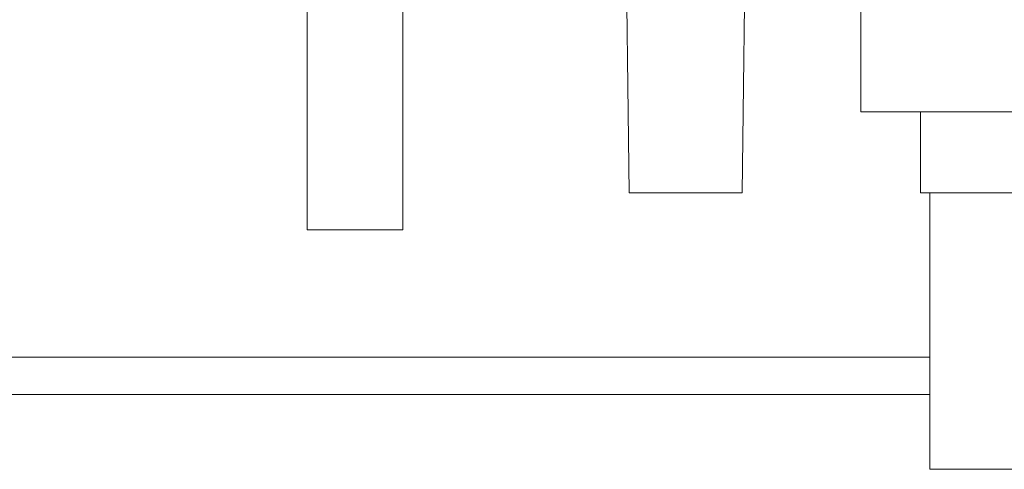
# Model space of a CAD drawing. Units: inches. Extents: x 0.49 to 7.58, y 3.92 to 7.3.
# Drawn here: x 6.88 to 6.96, y 4.52 to 4.55 of the extents above; entities that cross this region are included whole.
import ezdxf

# ---------------------------------------------------------------- set-up
doc = ezdxf.new("R2010")
doc.units = ezdxf.units.IN
doc.header["$MEASUREMENT"] = 0
doc.layers.add('Art', color=7, linetype='Continuous')

# ---------------------------------------------------------------- blocks, each defined once
blk = doc.blocks.new('block 220')
at = {"layer": 'Art', "color": 7, "lineweight": 5, "true_color": 0xffffff}
blk.add_lwpolyline([(6.929488, 4.538155), (6.929209, 4.561023)], dxfattribs=at)
blk = doc.blocks.new('block 246')
at = {"layer": 'Art', "color": 7, "lineweight": 5, "true_color": 0xffffff}
blk.add_lwpolyline([(6.947447, 4.552591), (6.947447, 4.544444)], dxfattribs=at)
blk = doc.blocks.new('block 248')
at = {"layer": 'Art', "color": 7, "lineweight": 5, "true_color": 0xffffff}
blk.add_lwpolyline([(6.952092, 4.544444), (6.952092, 4.538155)], dxfattribs=at)
blk = doc.blocks.new('block 271')
at = {"layer": 'Art', "color": 7, "lineweight": 5, "true_color": 0xffffff}
blk.add_lwpolyline([(6.938251, 4.538155), (6.93853, 4.561023)], dxfattribs=at)
blk = doc.blocks.new('block 311')
at = {"layer": 'Art', "color": 7, "lineweight": 5, "true_color": 0xffffff}
blk.add_lwpolyline([(6.962097, 4.538155), (6.952092, 4.538155)], dxfattribs=at)
blk = doc.blocks.new('block 312')
at = {"layer": 'Art', "color": 7, "lineweight": 5, "true_color": 0xffffff}
blk.add_lwpolyline([(6.938251, 4.538155), (6.929488, 4.538155)], dxfattribs=at)
blk = doc.blocks.new('block 313')
at = {"layer": 'Art', "color": 7, "lineweight": 5, "true_color": 0xffffff}
blk.add_lwpolyline([(6.966742, 4.544444), (6.947447, 4.544444)], dxfattribs=at)
blk = doc.blocks.new('block 4137')
at = {"layer": 'Art', "color": 7, "lineweight": 5, "true_color": 0xffffff}
blk.add_lwpolyline([(6.904499, 4.535297), (6.904499, 4.562238)], dxfattribs=at)
blk = doc.blocks.new('block 4138')
at = {"layer": 'Art', "color": 7, "lineweight": 5, "true_color": 0xffffff}
blk.add_lwpolyline([(6.911931, 4.535297), (6.911931, 4.562238)], dxfattribs=at)
blk = doc.blocks.new('block 4146')
at = {"layer": 'Art', "color": 7, "lineweight": 5, "true_color": 0xffffff}
blk.add_lwpolyline([(6.952807, 4.516717), (6.952807, 4.538155)], dxfattribs=at)
blk = doc.blocks.new('block 5536')
at = {"layer": 'Art', "color": 7, "lineweight": 5, "true_color": 0xffffff}
blk.add_lwpolyline([(6.961382, 4.516717), (6.952807, 4.516717)], dxfattribs=at)
blk = doc.blocks.new('block 5543')
at = {"layer": 'Art', "color": 7, "lineweight": 5, "true_color": 0xffffff}
blk.add_lwpolyline([(6.952807, 4.522525), (6.804643, 4.522525)], dxfattribs=at)
blk = doc.blocks.new('block 5546')
at = {"layer": 'Art', "color": 7, "lineweight": 5, "true_color": 0xffffff}
blk.add_lwpolyline([(6.80924, 4.52541), (6.952807, 4.52541)], dxfattribs=at)
blk = doc.blocks.new('block 5563')
at = {"layer": 'Art', "color": 7, "lineweight": 5, "true_color": 0xffffff}
blk.add_lwpolyline([(6.91193, 4.535297), (6.904499, 4.535297)], dxfattribs=at)

msp = doc.modelspace()

# ---------------------------------------------------------------- block references
at = {"layer": 'Art'}
for name in ['block 4137', 'block 4138', 'block 220', 'block 271', 'block 246', 'block 313', 'block 248', 'block 312', 'block 311', 'block 4146', 'block 5563', 'block 5546', 'block 5543', 'block 5536']:
    msp.add_blockref(name, (0, 0), dxfattribs=at)

doc.saveas('drawing.dxf')
